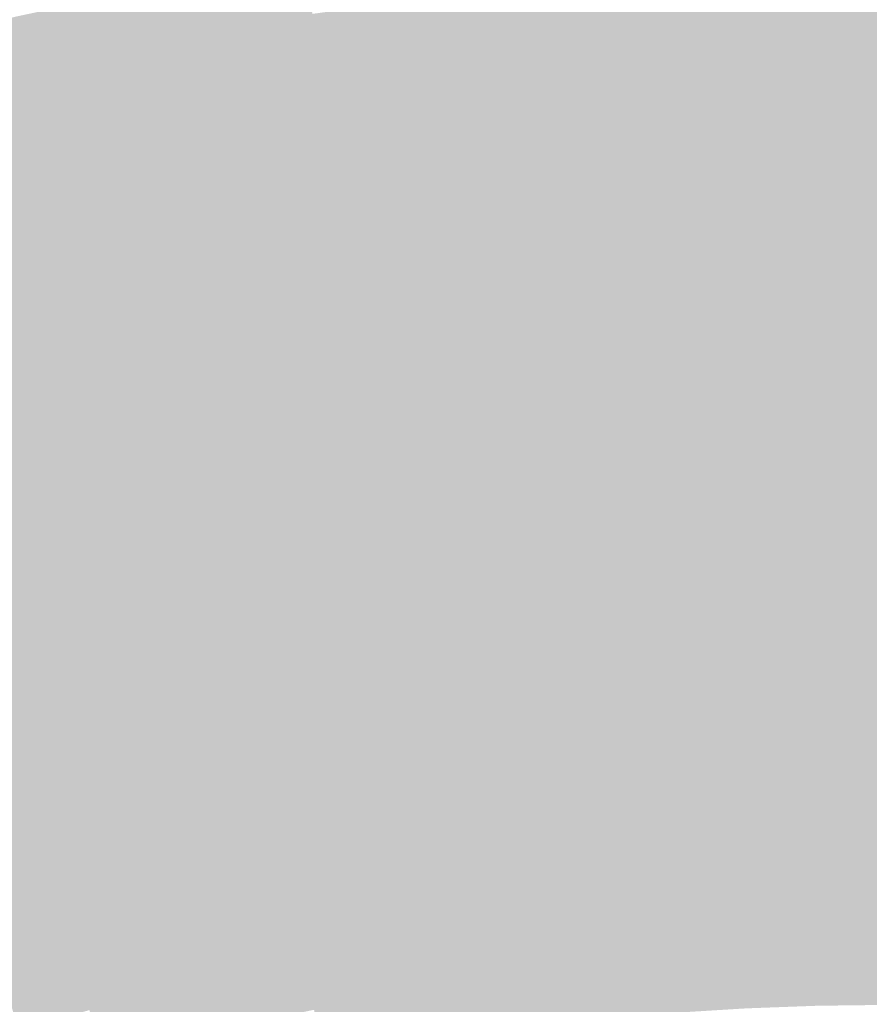
# Model space of a CAD drawing. Units: inches. Extents: x -266 to 784, y -170 to 213.
# Drawn here: x -17 to 0, y 56 to 75 of the extents above; entities that cross this region are included whole.
import ezdxf

# ---------------------------------------------------------------- set-up
doc = ezdxf.new("R2010")
doc.units = ezdxf.units.IN
doc.header["$MEASUREMENT"] = 0

msp = doc.modelspace()

# ---------------------------------------------------------------- linework, layer by layer
at = {"color": 82, "true_color": 0x46c400}
msp.add_solid([(-12.993104, 74.881101), (-13.164065, 75.866378), (-11.151516, 75.177415), (-11.298247, 76.166591)], dxfattribs=at)
at = {"color": 82, "true_color": 0x41c400}
msp.add_solid([(-14.826864, 74.539681), (-15.021955, 75.520467), (-12.993104, 74.881101), (-13.164065, 75.866378)], dxfattribs=at)
at = {"color": 72, "true_color": 0x56c000}
msp.add_solid([(-5.517342, 74.796784), (-5.590907, 75.794075), (-3.680076, 74.909659), (-3.729143, 75.908455)], dxfattribs=at)
at = {"color": 72, "true_color": 0x5bc000}
msp.add_solid([(-3.680076, 74.909659), (-3.729143, 75.908455), (-1.840592, 74.977411), (-1.865133, 75.97711)], dxfattribs=at)
at = {"color": 72, "true_color": 0x5fc000}
msp.add_solid([(-1.840592, 74.977411), (-1.865133, 75.97711), (0, 75), (0, 76)], dxfattribs=at)
at = {"color": 72, "true_color": 0x52c000}
msp.add_solid([(-7.351286, 74.638855), (-7.449303, 75.634039), (-5.517342, 74.796784), (-5.590907, 75.794075)], dxfattribs=at)
at = {"color": 82, "true_color": 0x3dc400}
msp.add_solid([(-16.651694, 74.153362), (-16.870795, 75.129064), (-14.826864, 74.539681), (-15.021955, 75.520467)], dxfattribs=at)
at = {"color": 72, "true_color": 0x4dc000}
msp.add_solid([(-9.180801, 74.435965), (-9.303211, 75.428445), (-7.351286, 74.638855), (-7.449303, 75.634039)], dxfattribs=at)
at = {"color": 82, "true_color": 0x49c000}
msp.add_solid([(-11.004786, 74.188238), (-11.151516, 75.177415), (-9.180801, 74.435965), (-9.303211, 75.428445)], dxfattribs=at)
at = {"color": 82, "true_color": 0x38c400}
msp.add_solid([(-18.466494, 73.722375), (-18.709474, 74.692406), (-16.651694, 74.153362), (-16.870795, 75.129064)], dxfattribs=at)
at = {"color": 82, "true_color": 0x44c000}
msp.add_solid([(-12.822142, 73.895823), (-12.993104, 74.881101), (-11.004786, 74.188238), (-11.151516, 75.177415)], dxfattribs=at)
at = {"color": 82, "true_color": 0x40c000}
msp.add_solid([(-14.631774, 73.558896), (-14.826864, 74.539681), (-12.822142, 73.895823), (-12.993104, 74.881101)], dxfattribs=at)
at = {"color": 72, "true_color": 0x54bc00}
msp.add_solid([(-5.443778, 73.799494), (-5.517342, 74.796784), (-3.631008, 73.910864), (-3.680076, 74.909659)], dxfattribs=at)
at = {"color": 72, "true_color": 0x59bc00}
msp.add_solid([(-3.631008, 73.910864), (-3.680076, 74.909659), (-1.816051, 73.977713), (-1.840592, 74.977411)], dxfattribs=at)
at = {"color": 72, "true_color": 0x5dbc00}
msp.add_solid([(-1.816051, 73.977713), (-1.840592, 74.977411), (0, 74), (0, 75)], dxfattribs=at)
at = {"color": 72, "true_color": 0x50bc00}
msp.add_solid([(-7.253268, 73.64367), (-7.351286, 74.638855), (-5.443778, 73.799494), (-5.517342, 74.796784)], dxfattribs=at)
at = {"color": 82, "true_color": 0x3bc000}
msp.add_solid([(-16.432593, 73.17766), (-16.651694, 74.153362), (-14.631774, 73.558896), (-14.826864, 74.539681)], dxfattribs=at)
at = {"color": 82, "true_color": 0x4cbc00}
msp.add_solid([(-9.05839, 73.443486), (-9.180801, 74.435965), (-7.253268, 73.64367), (-7.351286, 74.638855)], dxfattribs=at)
at = {"color": 82, "true_color": 0x47bc00}
msp.add_solid([(-10.858055, 73.199062), (-11.004786, 74.188238), (-9.05839, 73.443486), (-9.180801, 74.435965)], dxfattribs=at)
at = {"color": 82, "true_color": 0x37c000}
msp.add_solid([(-18.223513, 72.752344), (-18.466494, 73.722375), (-16.432593, 73.17766), (-16.651694, 74.153362)], dxfattribs=at)
at = {"color": 82, "true_color": 0x43bc00}
msp.add_solid([(-12.65118, 72.910546), (-12.822142, 73.895823), (-10.858055, 73.199062), (-11.004786, 74.188238)], dxfattribs=at)
at = {"color": 72, "true_color": 0x57b700}
msp.add_solid([(-3.58194, 72.912068), (-3.631008, 73.910864), (-1.79151, 72.978014), (-1.816051, 73.977713)], dxfattribs=at)
at = {"color": 72, "true_color": 0x5bb700}
msp.add_solid([(-1.79151, 72.978014), (-1.816051, 73.977713), (0, 73), (0, 74)], dxfattribs=at)
at = {"color": 82, "true_color": 0x3ebc00}
msp.add_solid([(-14.436684, 72.578111), (-14.631774, 73.558896), (-12.65118, 72.910546), (-12.822142, 73.895823)], dxfattribs=at)
at = {"color": 74, "true_color": 0x4eb700}
msp.add_solid([(-7.155251, 72.648485), (-7.253268, 73.64367), (-5.370213, 72.802203), (-5.443778, 73.799494)], dxfattribs=at)
at = {"color": 72, "true_color": 0x52b700}
msp.add_solid([(-5.370213, 72.802203), (-5.443778, 73.799494), (-3.58194, 72.912068), (-3.631008, 73.910864)], dxfattribs=at)
at = {"color": 82, "true_color": 0x3abc00}
msp.add_solid([(-16.213492, 72.201958), (-16.432593, 73.17766), (-14.436684, 72.578111), (-14.631774, 73.558896)], dxfattribs=at)
at = {"color": 74, "true_color": 0x4ab700}
msp.add_solid([(-8.935979, 72.451006), (-9.05839, 73.443486), (-7.155251, 72.648485), (-7.253268, 73.64367)], dxfattribs=at)
at = {"color": 82, "true_color": 0x46b700}
msp.add_solid([(-10.711325, 72.209885), (-10.858055, 73.199062), (-8.935979, 72.451006), (-9.05839, 73.443486)], dxfattribs=at)
at = {"color": 82, "true_color": 0x36bc00}
msp.add_solid([(-17.980533, 71.782313), (-18.223513, 72.752344), (-16.213492, 72.201958), (-16.432593, 73.17766)], dxfattribs=at)
at = {"color": 82, "true_color": 0x41b700}
msp.add_solid([(-12.480218, 71.925268), (-12.65118, 72.910546), (-10.711325, 72.209885), (-10.858055, 73.199062)], dxfattribs=at)
at = {"color": 74, "true_color": 0x55b300}
msp.add_solid([(-3.532873, 71.913273), (-3.58194, 72.912068), (-1.766968, 71.978315), (-1.79151, 72.978014)], dxfattribs=at)
at = {"color": 72, "true_color": 0x59b300}
msp.add_solid([(-1.766968, 71.978315), (-1.79151, 72.978014), (0, 72), (0, 73)], dxfattribs=at)
at = {"color": 82, "true_color": 0x3db700}
msp.add_solid([(-14.241594, 71.597325), (-14.436684, 72.578111), (-12.480218, 71.925268), (-12.65118, 72.910546)], dxfattribs=at)
at = {"color": 74, "true_color": 0x4cb300}
msp.add_solid([(-7.057234, 71.6533), (-7.155251, 72.648485), (-5.296649, 71.804913), (-5.370213, 72.802203)], dxfattribs=at)
at = {"color": 74, "true_color": 0x51b300}
msp.add_solid([(-5.296649, 71.804913), (-5.370213, 72.802203), (-3.532873, 71.913273), (-3.58194, 72.912068)], dxfattribs=at)
at = {"color": 74, "true_color": 0x48b300}
msp.add_solid([(-8.813569, 71.458526), (-8.935979, 72.451006), (-7.057234, 71.6533), (-7.155251, 72.648485)], dxfattribs=at)
at = {"color": 82, "true_color": 0x39b700}
msp.add_solid([(-15.994391, 71.226255), (-16.213492, 72.201958), (-14.241594, 71.597325), (-14.436684, 72.578111)], dxfattribs=at)
at = {"color": 74, "true_color": 0x44b300}
msp.add_solid([(-10.564594, 71.220709), (-10.711325, 72.209885), (-8.813569, 71.458526), (-8.935979, 72.451006)], dxfattribs=at)
at = {"color": 82, "true_color": 0x34b700}
msp.add_solid([(-17.737553, 70.812281), (-17.980533, 71.782313), (-15.994391, 71.226255), (-16.213492, 72.201958)], dxfattribs=at)
at = {"color": 82, "true_color": 0x40b300}
msp.add_solid([(-12.309256, 70.93999), (-12.480218, 71.925268), (-10.564594, 71.220709), (-10.711325, 72.209885)], dxfattribs=at)
at = {"color": 82, "true_color": 0x3bb300}
msp.add_solid([(-14.046503, 70.61654), (-14.241594, 71.597325), (-12.309256, 70.93999), (-12.480218, 71.925268)], dxfattribs=at)
at = {"color": 74, "true_color": 0x4faf00}
msp.add_solid([(-5.223084, 70.807622), (-5.296649, 71.804913), (-3.483805, 70.914477), (-3.532873, 71.913273)], dxfattribs=at)
at = {"color": 74, "true_color": 0x53af00}
msp.add_solid([(-3.483805, 70.914477), (-3.532873, 71.913273), (-1.742427, 70.978616), (-1.766968, 71.978315)], dxfattribs=at)
at = {"color": 74, "true_color": 0x57af00}
msp.add_solid([(-1.742427, 70.978616), (-1.766968, 71.978315), (0, 71), (0, 72)], dxfattribs=at)
at = {"color": 74, "true_color": 0x46af00}
msp.add_solid([(-8.691158, 70.466047), (-8.813569, 71.458526), (-6.959217, 70.658116), (-7.057234, 71.6533)], dxfattribs=at)
at = {"color": 74, "true_color": 0x4aaf00}
msp.add_solid([(-6.959217, 70.658116), (-7.057234, 71.6533), (-5.223084, 70.807622), (-5.296649, 71.804913)], dxfattribs=at)
at = {"color": 82, "true_color": 0x37b300}
msp.add_solid([(-15.775289, 70.250553), (-15.994391, 71.226255), (-14.046503, 70.61654), (-14.241594, 71.597325)], dxfattribs=at)
at = {"color": 74, "true_color": 0x42af00}
msp.add_solid([(-10.417864, 70.231532), (-10.564594, 71.220709), (-8.691158, 70.466047), (-8.813569, 71.458526)], dxfattribs=at)
at = {"color": 82, "true_color": 0x33b300}
msp.add_solid([(-17.494573, 69.84225), (-17.737553, 70.812281), (-15.775289, 70.250553), (-15.994391, 71.226255)], dxfattribs=at)
at = {"color": 74, "true_color": 0x3eaf00}
msp.add_solid([(-12.138294, 69.954713), (-12.309256, 70.93999), (-10.417864, 70.231532), (-10.564594, 71.220709)], dxfattribs=at)
at = {"color": 74, "true_color": 0x3aaf00}
msp.add_solid([(-13.851413, 69.635755), (-14.046503, 70.61654), (-12.138294, 69.954713), (-12.309256, 70.93999)], dxfattribs=at)
at = {"color": 74, "true_color": 0x4dab00}
msp.add_solid([(-5.149519, 69.810332), (-5.223084, 70.807622), (-3.434737, 69.915682), (-3.483805, 70.914477)], dxfattribs=at)
at = {"color": 74, "true_color": 0x51ab00}
msp.add_solid([(-3.434737, 69.915682), (-3.483805, 70.914477), (-1.717886, 69.978917), (-1.742427, 70.978616)], dxfattribs=at)
at = {"color": 74, "true_color": 0x55ab00}
msp.add_solid([(-1.717886, 69.978917), (-1.742427, 70.978616), (0, 70), (0, 71)], dxfattribs=at)
at = {"color": 74, "true_color": 0x49ab00}
msp.add_solid([(-6.8612, 69.662931), (-6.959217, 70.658116), (-5.149519, 69.810332), (-5.223084, 70.807622)], dxfattribs=at)
at = {"color": 84, "true_color": 0x36af00}
msp.add_solid([(-15.556188, 69.274851), (-15.775289, 70.250553), (-13.851413, 69.635755), (-14.046503, 70.61654)], dxfattribs=at)
at = {"color": 74, "true_color": 0x45ab00}
msp.add_solid([(-8.568747, 69.473567), (-8.691158, 70.466047), (-6.8612, 69.662931), (-6.959217, 70.658116)], dxfattribs=at)
at = {"color": 74, "true_color": 0x41ab00}
msp.add_solid([(-10.271133, 69.242356), (-10.417864, 70.231532), (-8.568747, 69.473567), (-8.691158, 70.466047)], dxfattribs=at)
at = {"color": 84, "true_color": 0x32af00}
msp.add_solid([(-17.251593, 68.872219), (-17.494573, 69.84225), (-15.556188, 69.274851), (-15.775289, 70.250553)], dxfattribs=at)
at = {"color": 74, "true_color": 0x3dab00}
msp.add_solid([(-11.967332, 68.969435), (-12.138294, 69.954713), (-10.271133, 69.242356), (-10.417864, 70.231532)], dxfattribs=at)
at = {"color": 74, "true_color": 0x39ab00}
msp.add_solid([(-13.656323, 68.65497), (-13.851413, 69.635755), (-11.967332, 68.969435), (-12.138294, 69.954713)], dxfattribs=at)
at = {"color": 74, "true_color": 0x4fa600}
msp.add_solid([(-3.38567, 68.916886), (-3.434737, 69.915682), (-1.693345, 68.979218), (-1.717886, 69.978917)], dxfattribs=at)
at = {"color": 74, "true_color": 0x53a600}
msp.add_solid([(-1.693345, 68.979218), (-1.717886, 69.978917), (0, 69), (0, 70)], dxfattribs=at)
at = {"color": 74, "true_color": 0x47a600}
msp.add_solid([(-6.763183, 68.667746), (-6.8612, 69.662931), (-5.075955, 68.813042), (-5.149519, 69.810332)], dxfattribs=at)
at = {"color": 74, "true_color": 0x4ba600}
msp.add_solid([(-5.075955, 68.813042), (-5.149519, 69.810332), (-3.38567, 68.916886), (-3.434737, 69.915682)], dxfattribs=at)
at = {"color": 84, "true_color": 0x35ab00}
msp.add_solid([(-15.337087, 68.299149), (-15.556188, 69.274851), (-13.656323, 68.65497), (-13.851413, 69.635755)], dxfattribs=at)
at = {"color": 74, "true_color": 0x43a600}
msp.add_solid([(-8.446337, 68.481088), (-8.568747, 69.473567), (-6.763183, 68.667746), (-6.8612, 69.662931)], dxfattribs=at)
at = {"color": 74, "true_color": 0x3fa600}
msp.add_solid([(-10.124403, 68.253179), (-10.271133, 69.242356), (-8.446337, 68.481088), (-8.568747, 69.473567)], dxfattribs=at)
at = {"color": 84, "true_color": 0x31ab00}
msp.add_solid([(-17.008613, 67.902188), (-17.251593, 68.872219), (-15.337087, 68.299149), (-15.556188, 69.274851)], dxfattribs=at)
at = {"color": 74, "true_color": 0x3ba600}
msp.add_solid([(-11.79637, 67.984157), (-11.967332, 68.969435), (-10.124403, 68.253179), (-10.271133, 69.242356)], dxfattribs=at)
at = {"color": 74, "true_color": 0x4da200}
msp.add_solid([(-3.336602, 67.918091), (-3.38567, 68.916886), (-1.668804, 67.97952), (-1.693345, 68.979218)], dxfattribs=at)
at = {"color": 74, "true_color": 0x50a200}
msp.add_solid([(-1.668804, 67.97952), (-1.693345, 68.979218), (0, 68), (0, 69)], dxfattribs=at)
at = {"color": 84, "true_color": 0x37a600}
msp.add_solid([(-13.461232, 67.674184), (-13.656323, 68.65497), (-11.79637, 67.984157), (-11.967332, 68.969435)], dxfattribs=at)
at = {"color": 74, "true_color": 0x45a200}
msp.add_solid([(-6.665166, 67.672561), (-6.763183, 68.667746), (-5.00239, 67.815751), (-5.075955, 68.813042)], dxfattribs=at)
at = {"color": 74, "true_color": 0x49a200}
msp.add_solid([(-5.00239, 67.815751), (-5.075955, 68.813042), (-3.336602, 67.918091), (-3.38567, 68.916886)], dxfattribs=at)
at = {"color": 84, "true_color": 0x33a600}
msp.add_solid([(-15.117986, 67.323447), (-15.337087, 68.299149), (-13.461232, 67.674184), (-13.656323, 68.65497)], dxfattribs=at)
at = {"color": 74, "true_color": 0x41a200}
msp.add_solid([(-8.323926, 67.488608), (-8.446337, 68.481088), (-6.665166, 67.672561), (-6.763183, 68.667746)], dxfattribs=at)
at = {"color": 74, "true_color": 0x3da200}
msp.add_solid([(-9.977672, 67.264003), (-10.124403, 68.253179), (-8.323926, 67.488608), (-8.446337, 68.481088)], dxfattribs=at)
at = {"color": 84, "true_color": 0x2fa600}
msp.add_solid([(-16.765632, 66.932156), (-17.008613, 67.902188), (-15.117986, 67.323447), (-15.337087, 68.299149)], dxfattribs=at)
at = {"color": 74, "true_color": 0x3aa200}
msp.add_solid([(-11.625408, 66.99888), (-11.79637, 67.984157), (-9.977672, 67.264003), (-10.124403, 68.253179)], dxfattribs=at)
at = {"color": 84, "true_color": 0x2ca600}
msp.add_solid([(-18.40318, 66.500549), (-18.669893, 67.464325), (-16.765632, 66.932156), (-17.008613, 67.902188)], dxfattribs=at)
at = {"color": 84, "true_color": 0x36a200}
msp.add_solid([(-13.266142, 66.693399), (-13.461232, 67.674184), (-11.625408, 66.99888), (-11.79637, 67.984157)], dxfattribs=at)
at = {"color": 74, "true_color": 0x479e00}
msp.add_solid([(-4.928826, 66.818461), (-5.00239, 67.815751), (-3.287534, 66.919296), (-3.336602, 67.918091)], dxfattribs=at)
at = {"color": 74, "true_color": 0x4b9e00}
msp.add_solid([(-3.287534, 66.919296), (-3.336602, 67.918091), (-1.644262, 66.979821), (-1.668804, 67.97952)], dxfattribs=at)
at = {"color": 74, "true_color": 0x4e9e00}
msp.add_solid([(-1.644262, 66.979821), (-1.668804, 67.97952), (0, 67), (0, 68)], dxfattribs=at)
at = {"color": 84, "true_color": 0x32a200}
msp.add_solid([(-14.898884, 66.347745), (-15.117986, 67.323447), (-13.266142, 66.693399), (-13.461232, 67.674184)], dxfattribs=at)
at = {"color": 74, "true_color": 0x409e00}
msp.add_solid([(-8.201515, 66.496129), (-8.323926, 67.488608), (-6.567148, 66.677377), (-6.665166, 67.672561)], dxfattribs=at)
at = {"color": 74, "true_color": 0x439e00}
msp.add_solid([(-6.567148, 66.677377), (-6.665166, 67.672561), (-4.928826, 66.818461), (-5.00239, 67.815751)], dxfattribs=at)
at = {"color": 74, "true_color": 0x3c9e00}
msp.add_solid([(-9.830942, 66.274826), (-9.977672, 67.264003), (-8.201515, 66.496129), (-8.323926, 67.488608)], dxfattribs=at)
at = {"color": 84, "true_color": 0x2ea200}
msp.add_solid([(-16.522652, 65.962125), (-16.765632, 66.932156), (-14.898884, 66.347745), (-15.117986, 67.323447)], dxfattribs=at)
at = {"color": 84, "true_color": 0x389e00}
msp.add_solid([(-11.454447, 66.013602), (-11.625408, 66.99888), (-9.830942, 66.274826), (-9.977672, 67.264003)], dxfattribs=at)
at = {"color": 84, "true_color": 0x2aa200}
msp.add_solid([(-18.136468, 65.536772), (-18.40318, 66.500549), (-16.522652, 65.962125), (-16.765632, 66.932156)], dxfattribs=at)
at = {"color": 84, "true_color": 0x349e00}
msp.add_solid([(-13.071052, 65.712614), (-13.266142, 66.693399), (-11.454447, 66.013602), (-11.625408, 66.99888)], dxfattribs=at)
at = {"color": 74, "true_color": 0x459a00}
msp.add_solid([(-4.855261, 65.82117), (-4.928826, 66.818461), (-3.238467, 65.9205), (-3.287534, 66.919296)], dxfattribs=at)
at = {"color": 74, "true_color": 0x499a00}
msp.add_solid([(-3.238467, 65.9205), (-3.287534, 66.919296), (-1.619721, 65.980122), (-1.644262, 66.979821)], dxfattribs=at)
at = {"color": 74, "true_color": 0x4c9a00}
msp.add_solid([(-1.619721, 65.980122), (-1.644262, 66.979821), (0, 66), (0, 67)], dxfattribs=at)
at = {"color": 84, "true_color": 0x319e00}
msp.add_solid([(-14.679783, 65.372043), (-14.898884, 66.347745), (-13.071052, 65.712614), (-13.266142, 66.693399)], dxfattribs=at)
at = {"color": 74, "true_color": 0x419a00}
msp.add_solid([(-6.469131, 65.682192), (-6.567148, 66.677377), (-4.855261, 65.82117), (-4.928826, 66.818461)], dxfattribs=at)
at = {"color": 74, "true_color": 0x3e9a00}
msp.add_solid([(-8.079105, 65.503649), (-8.201515, 66.496129), (-6.469131, 65.682192), (-6.567148, 66.677377)], dxfattribs=at)
at = {"color": 84, "true_color": 0x2d9e00}
msp.add_solid([(-16.279672, 64.992094), (-16.522652, 65.962125), (-14.679783, 65.372043), (-14.898884, 66.347745)], dxfattribs=at)
at = {"color": 74, "true_color": 0x3a9a00}
msp.add_solid([(-9.684211, 65.28565), (-9.830942, 66.274826), (-8.079105, 65.503649), (-8.201515, 66.496129)], dxfattribs=at)
at = {"color": 84, "true_color": 0x379a00}
msp.add_solid([(-11.283485, 65.028324), (-11.454447, 66.013602), (-9.684211, 65.28565), (-9.830942, 66.274826)], dxfattribs=at)
at = {"color": 84, "true_color": 0x299e00}
msp.add_solid([(-17.869755, 64.572996), (-18.136468, 65.536772), (-16.279672, 64.992094), (-16.522652, 65.962125)], dxfattribs=at)
at = {"color": 84, "true_color": 0x339a00}
msp.add_solid([(-12.875961, 64.731829), (-13.071052, 65.712614), (-11.283485, 65.028324), (-11.454447, 66.013602)], dxfattribs=at)
at = {"color": 74, "true_color": 0x479500}
msp.add_solid([(-3.189399, 64.921705), (-3.238467, 65.9205), (-1.59518, 64.980423), (-1.619721, 65.980122)], dxfattribs=at)
at = {"color": 74, "true_color": 0x4a9500}
msp.add_solid([(-1.59518, 64.980423), (-1.619721, 65.980122), (0, 65), (0, 66)], dxfattribs=at)
at = {"color": 74, "true_color": 0x409500}
msp.add_solid([(-6.371114, 64.687007), (-6.469131, 65.682192), (-4.781697, 64.82388), (-4.855261, 65.82117)], dxfattribs=at)
at = {"color": 74, "true_color": 0x439500}
msp.add_solid([(-4.781697, 64.82388), (-4.855261, 65.82117), (-3.189399, 64.921705), (-3.238467, 65.9205)], dxfattribs=at)
at = {"color": 84, "true_color": 0x2f9a00}
msp.add_solid([(-14.460682, 64.396341), (-14.679783, 65.372043), (-12.875961, 64.731829), (-13.071052, 65.712614)], dxfattribs=at)
at = {"color": 74, "true_color": 0x3c9500}
msp.add_solid([(-7.956694, 64.51117), (-8.079105, 65.503649), (-6.371114, 64.687007), (-6.469131, 65.682192)], dxfattribs=at)
at = {"color": 84, "true_color": 0x2c9a00}
msp.add_solid([(-16.036692, 64.022063), (-16.279672, 64.992094), (-14.460682, 64.396341), (-14.679783, 65.372043)], dxfattribs=at)
at = {"color": 74, "true_color": 0x399500}
msp.add_solid([(-9.537481, 64.296473), (-9.684211, 65.28565), (-7.956694, 64.51117), (-8.079105, 65.503649)], dxfattribs=at)
at = {"color": 84, "true_color": 0x359500}
msp.add_solid([(-11.112523, 64.043047), (-11.283485, 65.028324), (-9.537481, 64.296473), (-9.684211, 65.28565)], dxfattribs=at)
at = {"color": 84, "true_color": 0x289a00}
msp.add_solid([(-17.603042, 63.60922), (-17.869755, 64.572996), (-16.036692, 64.022063), (-16.279672, 64.992094)], dxfattribs=at)
at = {"color": 84, "true_color": 0x329500}
msp.add_solid([(-12.680871, 63.751043), (-12.875961, 64.731829), (-11.112523, 64.043047), (-11.283485, 65.028324)], dxfattribs=at)
at = {"color": 74, "true_color": 0x459100}
msp.add_solid([(-3.140331, 63.922909), (-3.189399, 64.921705), (-1.570639, 63.980724), (-1.59518, 64.980423)], dxfattribs=at)
at = {"color": 74, "true_color": 0x489100}
msp.add_solid([(-1.570639, 63.980724), (-1.59518, 64.980423), (0, 64), (0, 65)], dxfattribs=at)
at = {"color": 74, "true_color": 0x3e9100}
msp.add_solid([(-6.273097, 63.691823), (-6.371114, 64.687007), (-4.708132, 63.826589), (-4.781697, 64.82388)], dxfattribs=at)
at = {"color": 74, "true_color": 0x419100}
msp.add_solid([(-4.708132, 63.826589), (-4.781697, 64.82388), (-3.140331, 63.922909), (-3.189399, 64.921705)], dxfattribs=at)
at = {"color": 84, "true_color": 0x2e9500}
msp.add_solid([(-14.241581, 63.420638), (-14.460682, 64.396341), (-12.680871, 63.751043), (-12.875961, 64.731829)], dxfattribs=at)
at = {"color": 76, "true_color": 0x3a9100}
msp.add_solid([(-7.834283, 63.51869), (-7.956694, 64.51117), (-6.273097, 63.691823), (-6.371114, 64.687007)], dxfattribs=at)
at = {"color": 84, "true_color": 0x379100}
msp.add_solid([(-9.39075, 63.307297), (-9.537481, 64.296473), (-7.834283, 63.51869), (-7.956694, 64.51117)], dxfattribs=at)
at = {"color": 84, "true_color": 0x2b9500}
msp.add_solid([(-15.793712, 63.052031), (-16.036692, 64.022063), (-14.241581, 63.420638), (-14.460682, 64.396341)], dxfattribs=at)
at = {"color": 84, "true_color": 0x349100}
msp.add_solid([(-10.941561, 63.057769), (-11.112523, 64.043047), (-9.39075, 63.307297), (-9.537481, 64.296473)], dxfattribs=at)
at = {"color": 84, "true_color": 0x279500}
msp.add_solid([(-17.336329, 62.645444), (-17.603042, 63.60922), (-15.793712, 63.052031), (-16.036692, 64.022063)], dxfattribs=at)
at = {"color": 84, "true_color": 0x309100}
msp.add_solid([(-12.485781, 62.770258), (-12.680871, 63.751043), (-10.941561, 63.057769), (-11.112523, 64.043047)], dxfattribs=at)
at = {"color": 76, "true_color": 0x3f8d00}
msp.add_solid([(-4.634568, 62.829299), (-4.708132, 63.826589), (-3.091263, 62.924114), (-3.140331, 63.922909)], dxfattribs=at)
at = {"color": 76, "true_color": 0x438d00}
msp.add_solid([(-3.091263, 62.924114), (-3.140331, 63.922909), (-1.546097, 62.981026), (-1.570639, 63.980724)], dxfattribs=at)
at = {"color": 74, "true_color": 0x468d00}
msp.add_solid([(-1.546097, 62.981026), (-1.570639, 63.980724), (0, 63), (0, 64)], dxfattribs=at)
at = {"color": 84, "true_color": 0x2d9100}
msp.add_solid([(-14.022479, 62.444936), (-14.241581, 63.420638), (-12.485781, 62.770258), (-12.680871, 63.751043)], dxfattribs=at)
at = {"color": 76, "true_color": 0x398d00}
msp.add_solid([(-7.711873, 62.526211), (-7.834283, 63.51869), (-6.17508, 62.696638), (-6.273097, 63.691823)], dxfattribs=at)
at = {"color": 76, "true_color": 0x3c8d00}
msp.add_solid([(-6.17508, 62.696638), (-6.273097, 63.691823), (-4.634568, 62.829299), (-4.708132, 63.826589)], dxfattribs=at)
at = {"color": 76, "true_color": 0x358d00}
msp.add_solid([(-9.24402, 62.31812), (-9.39075, 63.307297), (-7.711873, 62.526211), (-7.834283, 63.51869)], dxfattribs=at)
at = {"color": 84, "true_color": 0x299100}
msp.add_solid([(-15.550732, 62.082), (-15.793712, 63.052031), (-14.022479, 62.444936), (-14.241581, 63.420638)], dxfattribs=at)
at = {"color": 84, "true_color": 0x328d00}
msp.add_solid([(-10.770599, 62.072491), (-10.941561, 63.057769), (-9.24402, 62.31812), (-9.39075, 63.307297)], dxfattribs=at)
at = {"color": 84, "true_color": 0x269100}
msp.add_solid([(-17.069616, 61.681668), (-17.336329, 62.645444), (-15.550732, 62.082), (-15.793712, 63.052031)], dxfattribs=at)
at = {"color": 84, "true_color": 0x2f8d00}
msp.add_solid([(-12.29069, 61.789473), (-12.485781, 62.770258), (-10.770599, 62.072491), (-10.941561, 63.057769)], dxfattribs=at)
at = {"color": 76, "true_color": 0x3d8900}
msp.add_solid([(-4.561003, 61.832008), (-4.634568, 62.829299), (-3.042196, 61.925318), (-3.091263, 62.924114)], dxfattribs=at)
at = {"color": 76, "true_color": 0x418900}
msp.add_solid([(-3.042196, 61.925318), (-3.091263, 62.924114), (-1.521556, 61.981327), (-1.546097, 62.981026)], dxfattribs=at)
at = {"color": 76, "true_color": 0x448900}
msp.add_solid([(-1.521556, 61.981327), (-1.546097, 62.981026), (0, 62), (0, 63)], dxfattribs=at)
at = {"color": 84, "true_color": 0x2b8d00}
msp.add_solid([(-13.803378, 61.469234), (-14.022479, 62.444936), (-12.29069, 61.789473), (-12.485781, 62.770258)], dxfattribs=at)
at = {"color": 76, "true_color": 0x378900}
msp.add_solid([(-7.589462, 61.533731), (-7.711873, 62.526211), (-6.077063, 61.701453), (-6.17508, 62.696638)], dxfattribs=at)
at = {"color": 76, "true_color": 0x3a8900}
msp.add_solid([(-6.077063, 61.701453), (-6.17508, 62.696638), (-4.561003, 61.832008), (-4.634568, 62.829299)], dxfattribs=at)
at = {"color": 76, "true_color": 0x348900}
msp.add_solid([(-9.097289, 61.328944), (-9.24402, 62.31812), (-7.589462, 61.533731), (-7.711873, 62.526211)], dxfattribs=at)
at = {"color": 84, "true_color": 0x288d00}
msp.add_solid([(-15.307751, 61.111969), (-15.550732, 62.082), (-13.803378, 61.469234), (-14.022479, 62.444936)], dxfattribs=at)
at = {"color": 76, "true_color": 0x318900}
msp.add_solid([(-10.599637, 61.087214), (-10.770599, 62.072491), (-9.097289, 61.328944), (-9.24402, 62.31812)], dxfattribs=at)
at = {"color": 84, "true_color": 0x258d00}
msp.add_solid([(-16.802904, 60.717892), (-17.069616, 61.681668), (-15.307751, 61.111969), (-15.550732, 62.082)], dxfattribs=at)
at = {"color": 86, "true_color": 0x2d8900}
msp.add_solid([(-12.0956, 60.808687), (-12.29069, 61.789473), (-10.599637, 61.087214), (-10.770599, 62.072491)], dxfattribs=at)
at = {"color": 76, "true_color": 0x3b8400}
msp.add_solid([(-4.487438, 60.834718), (-4.561003, 61.832008), (-2.993128, 60.926523), (-3.042196, 61.925318)], dxfattribs=at)
at = {"color": 76, "true_color": 0x3f8400}
msp.add_solid([(-2.993128, 60.926523), (-3.042196, 61.925318), (-1.497015, 60.981628), (-1.521556, 61.981327)], dxfattribs=at)
at = {"color": 76, "true_color": 0x428400}
msp.add_solid([(-1.497015, 60.981628), (-1.521556, 61.981327), (0, 61), (0, 62)], dxfattribs=at)
at = {"color": 86, "true_color": 0x2a8900}
msp.add_solid([(-13.584277, 60.493532), (-13.803378, 61.469234), (-12.0956, 60.808687), (-12.29069, 61.789473)], dxfattribs=at)
at = {"color": 76, "true_color": 0x388400}
msp.add_solid([(-5.979046, 60.706268), (-6.077063, 61.701453), (-4.487438, 60.834718), (-4.561003, 61.832008)], dxfattribs=at)
at = {"color": 84, "true_color": 0x228d00}
msp.add_solid([(-18.287935, 60.287241), (-18.578219, 61.244181), (-16.802904, 60.717892), (-17.069616, 61.681668)], dxfattribs=at)
at = {"color": 76, "true_color": 0x358400}
msp.add_solid([(-7.467051, 60.541252), (-7.589462, 61.533731), (-5.979046, 60.706268), (-6.077063, 61.701453)], dxfattribs=at)
at = {"color": 86, "true_color": 0x278900}
msp.add_solid([(-15.064771, 60.141938), (-15.307751, 61.111969), (-13.584277, 60.493532), (-13.803378, 61.469234)], dxfattribs=at)
at = {"color": 76, "true_color": 0x328400}
msp.add_solid([(-8.950559, 60.339767), (-9.097289, 61.328944), (-7.467051, 60.541252), (-7.589462, 61.533731)], dxfattribs=at)
at = {"color": 76, "true_color": 0x2f8400}
msp.add_solid([(-10.428675, 60.101936), (-10.599637, 61.087214), (-8.950559, 60.339767), (-9.097289, 61.328944)], dxfattribs=at)
at = {"color": 86, "true_color": 0x248900}
msp.add_solid([(-16.536191, 59.754116), (-16.802904, 60.717892), (-15.064771, 60.141938), (-15.307751, 61.111969)], dxfattribs=at)
at = {"color": 86, "true_color": 0x2c8400}
msp.add_solid([(-11.90051, 59.827902), (-12.0956, 60.808687), (-10.428675, 60.101936), (-10.599637, 61.087214)], dxfattribs=at)
at = {"color": 76, "true_color": 0x3c8000}
msp.add_solid([(-2.94406, 59.927727), (-2.993128, 60.926523), (-1.472474, 59.981929), (-1.497015, 60.981628)], dxfattribs=at)
at = {"color": 76, "true_color": 0x408000}
msp.add_solid([(-1.472474, 59.981929), (-1.497015, 60.981628), (0, 60), (0, 61)], dxfattribs=at)
at = {"color": 86, "true_color": 0x298400}
msp.add_solid([(-13.365176, 59.51783), (-13.584277, 60.493532), (-11.90051, 59.827902), (-12.0956, 60.808687)], dxfattribs=at)
at = {"color": 76, "true_color": 0x378000}
msp.add_solid([(-5.881028, 59.711084), (-5.979046, 60.706268), (-4.413874, 59.837427), (-4.487438, 60.834718)], dxfattribs=at)
at = {"color": 76, "true_color": 0x398000}
msp.add_solid([(-4.413874, 59.837427), (-4.487438, 60.834718), (-2.94406, 59.927727), (-2.993128, 60.926523)], dxfattribs=at)
at = {"color": 86, "true_color": 0x218900}
msp.add_solid([(-17.99765, 59.330301), (-18.287935, 60.287241), (-16.536191, 59.754116), (-16.802904, 60.717892)], dxfattribs=at)
at = {"color": 76, "true_color": 0x348000}
msp.add_solid([(-7.344641, 59.548772), (-7.467051, 60.541252), (-5.881028, 59.711084), (-5.979046, 60.706268)], dxfattribs=at)
at = {"color": 86, "true_color": 0x268400}
msp.add_solid([(-14.821791, 59.171906), (-15.064771, 60.141938), (-13.365176, 59.51783), (-13.584277, 60.493532)], dxfattribs=at)
at = {"color": 76, "true_color": 0x318000}
msp.add_solid([(-8.803828, 59.350591), (-8.950559, 60.339767), (-7.344641, 59.548772), (-7.467051, 60.541252)], dxfattribs=at)
at = {"color": 86, "true_color": 0x2d8000}
msp.add_solid([(-10.257713, 59.116659), (-10.428675, 60.101936), (-8.803828, 59.350591), (-8.950559, 60.339767)], dxfattribs=at)
at = {"color": 86, "true_color": 0x238400}
msp.add_solid([(-16.269478, 58.79034), (-16.536191, 59.754116), (-14.821791, 59.171906), (-15.064771, 60.141938)], dxfattribs=at)
at = {"color": 86, "true_color": 0x2a8000}
msp.add_solid([(-11.705419, 58.847117), (-11.90051, 59.827902), (-10.257713, 59.116659), (-10.428675, 60.101936)], dxfattribs=at)
at = {"color": 86, "true_color": 0x288000}
msp.add_solid([(-13.146074, 58.542128), (-13.365176, 59.51783), (-11.705419, 58.847117), (-11.90051, 59.827902)], dxfattribs=at)
at = {"color": 76, "true_color": 0x357c00}
msp.add_solid([(-5.783011, 58.715899), (-5.881028, 59.711084), (-4.340309, 58.840137), (-4.413874, 59.837427)], dxfattribs=at)
at = {"color": 76, "true_color": 0x387c00}
msp.add_solid([(-4.340309, 58.840137), (-4.413874, 59.837427), (-2.894993, 58.928932), (-2.94406, 59.927727)], dxfattribs=at)
at = {"color": 76, "true_color": 0x3a7c00}
msp.add_solid([(-2.894993, 58.928932), (-2.94406, 59.927727), (-1.447932, 58.98223), (-1.472474, 59.981929)], dxfattribs=at)
at = {"color": 76, "true_color": 0x3d7c00}
msp.add_solid([(-1.447932, 58.98223), (-1.472474, 59.981929), (0, 59), (0, 60)], dxfattribs=at)
at = {"color": 86, "true_color": 0x208400}
msp.add_solid([(-17.707365, 58.37336), (-17.99765, 59.330301), (-16.269478, 58.79034), (-16.536191, 59.754116)], dxfattribs=at)
at = {"color": 76, "true_color": 0x327c00}
msp.add_solid([(-7.22223, 58.556293), (-7.344641, 59.548772), (-5.783011, 58.715899), (-5.881028, 59.711084)], dxfattribs=at)
at = {"color": 86, "true_color": 0x248000}
msp.add_solid([(-14.578811, 58.201875), (-14.821791, 59.171906), (-13.146074, 58.542128), (-13.365176, 59.51783)], dxfattribs=at)
at = {"color": 76, "true_color": 0x2f7c00}
msp.add_solid([(-8.657098, 58.361414), (-8.803828, 59.350591), (-7.22223, 58.556293), (-7.344641, 59.548772)], dxfattribs=at)
at = {"color": 86, "true_color": 0x2c7c00}
msp.add_solid([(-10.086751, 58.131381), (-10.257713, 59.116659), (-8.657098, 58.361414), (-8.803828, 59.350591)], dxfattribs=at)
at = {"color": 86, "true_color": 0x228000}
msp.add_solid([(-16.002765, 57.826564), (-16.269478, 58.79034), (-14.578811, 58.201875), (-14.821791, 59.171906)], dxfattribs=at)
at = {"color": 86, "true_color": 0x297c00}
msp.add_solid([(-11.510329, 57.866332), (-11.705419, 58.847117), (-10.086751, 58.131381), (-10.257713, 59.116659)], dxfattribs=at)
at = {"color": 76, "true_color": 0x367700}
msp.add_solid([(-4.266745, 57.842846), (-4.340309, 58.840137), (-2.845925, 57.930136), (-2.894993, 58.928932)], dxfattribs=at)
at = {"color": 76, "true_color": 0x387700}
msp.add_solid([(-2.845925, 57.930136), (-2.894993, 58.928932), (-1.423391, 57.982531), (-1.447932, 58.98223)], dxfattribs=at)
at = {"color": 76, "true_color": 0x3b7700}
msp.add_solid([(-1.423391, 57.982531), (-1.447932, 58.98223), (0, 58), (0, 59)], dxfattribs=at)
at = {"color": 86, "true_color": 0x1e8000}
msp.add_solid([(-17.417081, 57.41642), (-17.707365, 58.37336), (-16.002765, 57.826564), (-16.269478, 58.79034)], dxfattribs=at)
at = {"color": 86, "true_color": 0x267c00}
msp.add_solid([(-12.926973, 57.566426), (-13.146074, 58.542128), (-11.510329, 57.866332), (-11.705419, 58.847117)], dxfattribs=at)
at = {"color": 76, "true_color": 0x307700}
msp.add_solid([(-7.099819, 57.563813), (-7.22223, 58.556293), (-5.684994, 57.720714), (-5.783011, 58.715899)], dxfattribs=at)
at = {"color": 76, "true_color": 0x337700}
msp.add_solid([(-5.684994, 57.720714), (-5.783011, 58.715899), (-4.266745, 57.842846), (-4.340309, 58.840137)], dxfattribs=at)
at = {"color": 86, "true_color": 0x237c00}
msp.add_solid([(-14.335831, 57.231844), (-14.578811, 58.201875), (-12.926973, 57.566426), (-13.146074, 58.542128)], dxfattribs=at)
at = {"color": 86, "true_color": 0x2d7700}
msp.add_solid([(-8.510368, 57.372238), (-8.657098, 58.361414), (-7.099819, 57.563813), (-7.22223, 58.556293)], dxfattribs=at)
at = {"color": 86, "true_color": 0x2a7700}
msp.add_solid([(-9.91579, 57.146103), (-10.086751, 58.131381), (-8.510368, 57.372238), (-8.657098, 58.361414)], dxfattribs=at)
at = {"color": 86, "true_color": 0x207c00}
msp.add_solid([(-15.736053, 56.862788), (-16.002765, 57.826564), (-14.335831, 57.231844), (-14.578811, 58.201875)], dxfattribs=at)
at = {"color": 86, "true_color": 0x287700}
msp.add_solid([(-11.315239, 56.885546), (-11.510329, 57.866332), (-9.91579, 57.146103), (-10.086751, 58.131381)], dxfattribs=at)
at = {"color": 76, "true_color": 0x347300}
msp.add_solid([(-4.19318, 56.845556), (-4.266745, 57.842846), (-2.796857, 56.931341), (-2.845925, 57.930136)], dxfattribs=at)
at = {"color": 76, "true_color": 0x367300}
msp.add_solid([(-2.796857, 56.931341), (-2.845925, 57.930136), (-1.39885, 56.982833), (-1.423391, 57.982531)], dxfattribs=at)
at = {"color": 76, "true_color": 0x397300}
msp.add_solid([(-1.39885, 56.982833), (-1.423391, 57.982531), (0, 57), (0, 58)], dxfattribs=at)
at = {"color": 86, "true_color": 0x1d7c00}
msp.add_solid([(-17.126796, 56.45948), (-17.417081, 57.41642), (-15.736053, 56.862788), (-16.002765, 57.826564)], dxfattribs=at)
at = {"color": 86, "true_color": 0x257700}
msp.add_solid([(-12.707872, 56.590724), (-12.926973, 57.566426), (-11.315239, 56.885546), (-11.510329, 57.866332)], dxfattribs=at)
at = {"color": 76, "true_color": 0x317300}
msp.add_solid([(-5.586977, 56.725529), (-5.684994, 57.720714), (-4.19318, 56.845556), (-4.266745, 57.842846)], dxfattribs=at)
at = {"color": 86, "true_color": 0x227700}
msp.add_solid([(-14.09285, 56.261813), (-14.335831, 57.231844), (-12.707872, 56.590724), (-12.926973, 57.566426)], dxfattribs=at)
at = {"color": 86, "true_color": 0x2c7300}
msp.add_solid([(-8.363637, 56.383061), (-8.510368, 57.372238), (-6.977408, 56.571333), (-7.099819, 57.563813)], dxfattribs=at)
at = {"color": 86, "true_color": 0x2e7300}
msp.add_solid([(-6.977408, 56.571333), (-7.099819, 57.563813), (-5.586977, 56.725529), (-5.684994, 57.720714)], dxfattribs=at)
at = {"color": 86, "true_color": 0x297300}
msp.add_solid([(-9.744828, 56.160826), (-9.91579, 57.146103), (-8.363637, 56.383061), (-8.510368, 57.372238)], dxfattribs=at)
at = {"color": 86, "true_color": 0x1f7700}
msp.add_solid([(-15.46934, 55.899012), (-15.736053, 56.862788), (-14.09285, 56.261813), (-14.335831, 57.231844)], dxfattribs=at)
at = {"color": 86, "true_color": 0x267300}
msp.add_solid([(-11.120148, 55.904761), (-11.315239, 56.885546), (-9.744828, 56.160826), (-9.91579, 57.146103)], dxfattribs=at)
at = {"color": 76, "true_color": 0x346f00}
msp.add_solid([(-2.74779, 55.932546), (-2.796857, 56.931341), (-1.374309, 55.983134), (-1.39885, 56.982833)], dxfattribs=at)
at = {"color": 76, "true_color": 0x376f00}
msp.add_solid([(-1.374309, 55.983134), (-1.39885, 56.982833), (0, 56), (0, 57)], dxfattribs=at)
at = {"color": 86, "true_color": 0x1c7700}
msp.add_solid([(-16.836511, 55.502539), (-17.126796, 56.45948), (-15.46934, 55.899012), (-15.736053, 56.862788)], dxfattribs=at)
at = {"color": 86, "true_color": 0x247300}
msp.add_solid([(-12.488771, 55.615021), (-12.707872, 56.590724), (-11.120148, 55.904761), (-11.315239, 56.885546)], dxfattribs=at)
at = {"color": 76, "true_color": 0x2f6f00}
msp.add_solid([(-5.48896, 55.730345), (-5.586977, 56.725529), (-4.119616, 55.848266), (-4.19318, 56.845556)], dxfattribs=at)
at = {"color": 76, "true_color": 0x326f00}
msp.add_solid([(-4.119616, 55.848266), (-4.19318, 56.845556), (-2.74779, 55.932546), (-2.796857, 56.931341)], dxfattribs=at)
at = {"color": 86, "true_color": 0x217300}
msp.add_solid([(-13.84987, 55.291781), (-14.09285, 56.261813), (-12.488771, 55.615021), (-12.707872, 56.590724)], dxfattribs=at)
at = {"color": 86, "true_color": 0x2d6f00}
msp.add_solid([(-6.854998, 55.578854), (-6.977408, 56.571333), (-5.48896, 55.730345), (-5.586977, 56.725529)], dxfattribs=at)
at = {"color": 86, "true_color": 0x2a6f00}
msp.add_solid([(-8.216907, 55.393885), (-8.363637, 56.383061), (-6.854998, 55.578854), (-6.977408, 56.571333)], dxfattribs=at)
at = {"color": 86, "true_color": 0x1e7300}
msp.add_solid([(-15.202627, 54.935236), (-15.46934, 55.899012), (-13.84987, 55.291781), (-14.09285, 56.261813)], dxfattribs=at)
at = {"color": 86, "true_color": 0x276f00}
msp.add_solid([(-9.573866, 55.175548), (-9.744828, 56.160826), (-8.216907, 55.393885), (-8.363637, 56.383061)], dxfattribs=at)
at = {"color": 86, "true_color": 0x256f00}
msp.add_solid([(-10.925058, 54.923976), (-11.120148, 55.904761), (-9.573866, 55.175548), (-9.744828, 56.160826)], dxfattribs=at)

doc.saveas('drawing.dxf')
